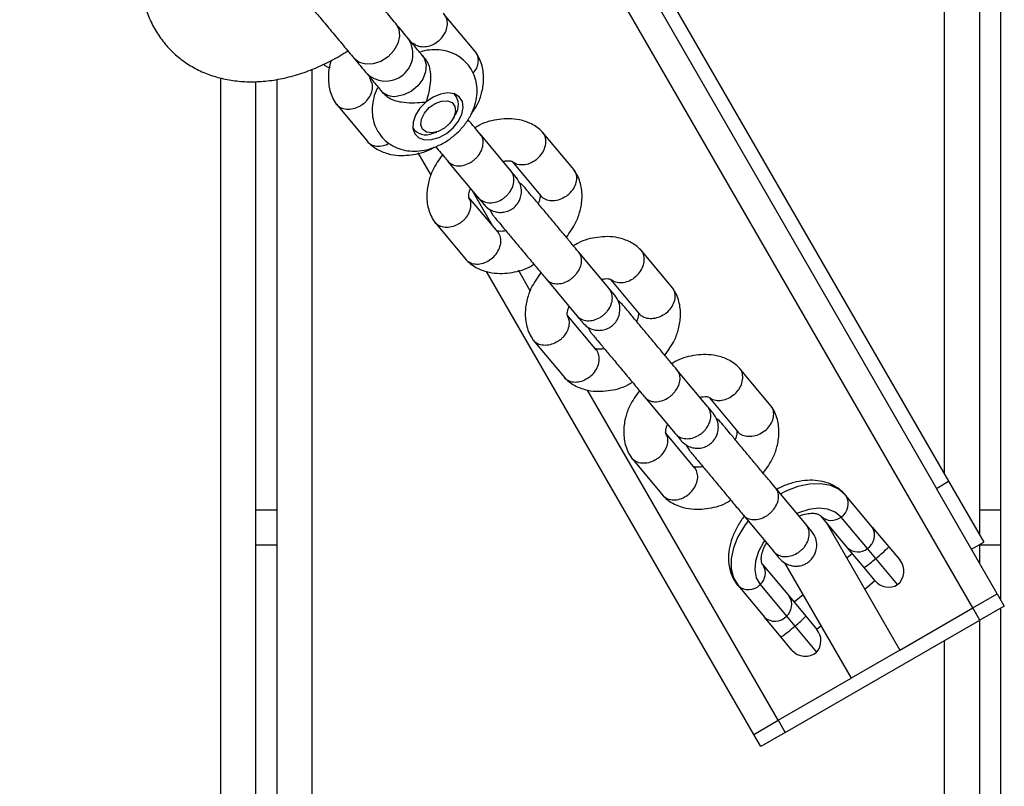
# Model space of a CAD drawing. Units: millimetres. Extents: x -7572 to 7985, y -3372 to 9873.
# Drawn here: x 2193 to 2333, y 3412 to 3521 of the extents above; entities that cross this region are included whole.
import ezdxf

# ---------------------------------------------------------------- set-up
doc = ezdxf.new("R2010")
doc.units = ezdxf.units.MM
doc.layers.add('Toestel 2D', color=7, linetype='Continuous', lineweight=20)

# ---------------------------------------------------------------- blocks, each defined once
blk = doc.blocks.new('BG-8191-RB')
at = {"layer": 'Toestel 2D', "linetype": 'Continuous', "lineweight": 25}
for p, q in [((2328.35, 3437.2), (1578.35, 4736.24)), ((1590.48, 4723.24), (2323.16, 3454.2)), ((1592.21, 4724.24), (2324.89, 3455.2)), ((2324.28, 4022.22), (2324.28, 3456.25)), ((2329.28, 4022.22), (2329.28, 3447.58)), ((2332.28, 4022.22), (2332.28, 3438.39)), ((2257.58, 3516.28), (2253.11, 3521.63)), ((2250.41, 3515.31), (2250, 3515.8)), ((2221.28, 3512.6), (2221.28, 2705.94)), ((2234.28, 3513.79), (2234.28, 2710.85)), ((2226.28, 3512.07), (2226.28, 2707.83)), ((2229.28, 3512.36), (2229.28, 2708.96)), ((2244.07, 3510.85), (2244.49, 3510.34)), ((2254.72, 3510.12), (2254.55, 3510.32)), ((2237.77, 3508.83), (2242.24, 3503.47)), ((2254.43, 3506.88), (2254.7, 3507.4)), ((2248.65, 3505.39), (2248.82, 3505.19)), ((2251.49, 3504.72), (2252.06, 3504.89)), ((2262.58, 3499.39), (2258.22, 3504.61)), ((2271.59, 3499.5), (2267.12, 3504.86)), ((2251.24, 3498.76), (2249.41, 3501.93)), ((2253.61, 3500.76), (2257.97, 3495.54)), ((2262.78, 3500.7), (2266.87, 3495.8)), ((2260.05, 3491.51), (2257.15, 3496.53)), ((2260.78, 3490.63), (2256.64, 3495.59)), ((2259.55, 3493.91), (2259.98, 3493.14)), ((2251.78, 3492.05), (2256.25, 3486.7)), ((2276.59, 3482.61), (2272.23, 3487.83)), ((2285.6, 3482.73), (2281.13, 3488.08)), ((2297.18, 3419.2), (2259.14, 3485.07)), ((2265.36, 3482.3), (2263.67, 3485.23)), ((2267.62, 3483.99), (2271.98, 3478.76)), ((2276.85, 3483.85), (2280.88, 3479.03)), ((2274.79, 3473.86), (2270.65, 3478.81)), ((2273.56, 3477.13), (2273.99, 3476.37)), ((2265.79, 3475.27), (2270.26, 3469.92)), ((2290.6, 3465.83), (2286.24, 3471.06)), ((2299.61, 3465.95), (2295.14, 3471.31)), ((2300.64, 3421.2), (2273.52, 3468.17)), ((2281.63, 3467.21), (2285.99, 3461.99)), ((2290.86, 3467.08), (2294.89, 3462.25)), ((2288.8, 3457.08), (2284.66, 3462.04)), ((2287.57, 3460.36), (2288, 3459.59)), ((2279.8, 3458.5), (2284.27, 3453.14)), ((2323.16, 3454.2), (2324.89, 3455.2)), ((2324.89, 3455.2), (2329.89, 3446.54)), ((2304.61, 3449.06), (2300.25, 3454.28)), ((2327.16, 3447.27), (2323.16, 3454.2)), ((2314.03, 3448.7), (2310.28, 3453.19)), ((2226.28, 3451.16), (2229.28, 3451.16)), ((2329.28, 3451.16), (2332.28, 3451.16)), ((2295.64, 3450.43), (2300, 3445.21)), ((2310.52, 3445.73), (2306.76, 3450.22)), ((2313.34, 3445.62), (2309.59, 3450.12)), ((2307.45, 3449.4), (2317.96, 3431.2)), ((2314.03, 3448.7), (2316.39, 3445.88)), ((2331.82, 3439.2), (2327.16, 3447.27)), ((2226.28, 3446.16), (2229.28, 3446.16)), ((2312.86, 3442.93), (2310.52, 3445.73)), ((2314.52, 3444.22), (2313.34, 3445.62)), ((2316.39, 3445.88), (2317.94, 3444.02)), ((2328.16, 3445.54), (2329.89, 3446.54)), ((2329.28, 3446.19), (2329.28, 3443.58)), ((2329.28, 3446.16), (2332.28, 3446.16)), ((2311.2, 3444.91), (2310.42, 3444.26)), ((2317.62, 3440.5), (2314.52, 3444.22)), ((2298.47, 3443.3), (2302.23, 3438.81)), ((2301.56, 3443.61), (2311.03, 3427.2)), ((2314.43, 3441.05), (2312.86, 3442.93)), ((2312.96, 3439.86), (2314.41, 3441.07)), ((2294.93, 3440.37), (2298.68, 3435.88)), ((2298.07, 3440.5), (2301.83, 3436.01)), ((2302.23, 3438.81), (2304.57, 3436.01)), ((2304.19, 3439.05), (2302.91, 3437.99)), ((2328.35, 3437.2), (2331.82, 3439.2)), ((2331.82, 3439.2), (2332.82, 3437.46)), ((2317.96, 3431.2), (2328.35, 3437.2)), ((2329.35, 3435.46), (2328.35, 3437.2)), ((2332.82, 3437.46), (2329.35, 3435.46)), ((2332.28, 3437.16), (2332.28, 2747.88)), ((2301.03, 3433.06), (2298.68, 3435.88)), ((2301.64, 3419.46), (2329.35, 3435.46)), ((2301.83, 3436.01), (2303, 3434.6)), ((2304.57, 3436.01), (2306.14, 3434.12)), ((2329.28, 3435.42), (2329.28, 2746.75)), ((2303, 3434.6), (2306.11, 3430.88)), ((2306.12, 3434.15), (2306.73, 3434.66)), ((2302.59, 3431.2), (2301.03, 3433.06)), ((2324.28, 3432.54), (2324.28, 2744.86)), ((2317.96, 3431.2), (2311.03, 3427.2)), ((2300.64, 3421.2), (2311.03, 3427.2)), ((2297.18, 3419.2), (2300.64, 3421.2)), ((2300.64, 3421.2), (2301.64, 3419.46)), ((2298.18, 3417.46), (2297.18, 3419.2)), ((2301.64, 3419.46), (2298.18, 3417.46))]:
    blk.add_line(p, q, dxfattribs=at)
at = {"layer": 'Toestel 2D', "linetype": 'Continuous', "lineweight": 25, "flags": 128}
for points in [[(2246.23, 3520.32), (2246.23, 3520.31), (2246.66, 3519.5), (2246.76, 3518.52), (2246.52, 3517.48), (2245.96, 3516.47), (2245.13, 3515.6), (2244.12, 3514.94), (2243.03, 3514.57), (2241.96, 3514.52), (2241.02, 3514.79), (2240.3, 3515.36), (2240.3, 3515.36)], [(2250, 3515.8), (2250.26, 3515.41), (2250.54, 3514.5), (2250.47, 3513.47), (2250.07, 3512.42), (2249.37, 3511.47), (2248.44, 3510.69), (2247.38, 3510.17), (2246.28, 3509.96)], [(2250.52, 3509.14), (2249.66, 3508.27), (2249.03, 3507.3), (2248.68, 3506.3), (2248.65, 3505.38), (2248.93, 3504.61), (2249.51, 3504.07), (2250.33, 3503.79), (2251.32, 3503.81), (2252.38, 3504.12), (2253.44, 3504.69), (2254.38, 3505.48), (2255.14, 3506.42), (2255.63, 3507.41), (2255.83, 3508.38), (2255.7, 3509.23), (2255.26, 3509.9), (2254.56, 3510.32), (2253.65, 3510.45), (2252.61, 3510.28), (2251.53, 3509.83), (2250.52, 3509.14)], [(2253.57, 3509.34), (2254.24, 3509.08), (2254.65, 3508.54), (2254.73, 3507.8), (2254.48, 3506.97), (2253.93, 3506.14), (2253.15, 3505.44), (2252.26, 3504.96), (2251.36, 3504.76), (2250.59, 3504.88), (2250.04, 3505.29), (2249.79, 3505.93), (2249.88, 3506.74), (2250.29, 3507.58), (2250.96, 3508.36), (2251.81, 3508.96), (2252.72, 3509.3), (2253.57, 3509.34)], [(2310.28, 3453.19), (2309.33, 3454.03), (2308.12, 3454.59), (2306.69, 3454.85), (2305.12, 3454.8), (2303.44, 3454.45), (2301.73, 3453.79), (2301.01, 3453.43)], [(2309.59, 3450.12), (2308.75, 3450.82), (2307.68, 3451.25), (2306.4, 3451.38), (2305, 3451.2), (2303.54, 3450.73), (2303.33, 3450.64)], [(2296.37, 3449.56), (2295.86, 3448.89), (2294.91, 3447.32), (2294.26, 3445.74), (2293.93, 3444.19), (2293.93, 3442.75), (2294.27, 3441.46), (2294.93, 3440.37)], [(2298.69, 3446.77), (2298.55, 3446.56), (2297.82, 3445.21), (2297.4, 3443.86), (2297.3, 3442.59), (2297.53, 3441.45), (2298.07, 3440.5)]]:
    blk.add_lwpolyline(points, dxfattribs=at)
at = {"layer": 'Toestel 2D', "linetype": 'Continuous', "lineweight": 25}
for centre, radius, start, end in [((2244.8, 3516), 3.87, 222.2098, 37.608), ((2246.04, 3512.59), 2.63, 221.6078, 275.1585), ((2252.8, 3508.75), 2.34, 324.6671, 40.0896), ((2250.49, 3506.72), 2.24, 212.5619, 296.5675), ((2308.34, 3452.01), 2.27, 303.3239, 31.3123), ((2308.23, 3451.8), 2.16, 226.9451, 308.8019), ((2312.09, 3447.52), 2.27, 303.3239, 31.3123), ((2311.99, 3447.31), 2.16, 226.9451, 308.8019), ((2302.25, 3459.88), 19.89, 308.0672, 315.276), ((2304.1, 3455.96), 15.7, 303.9055, 311.5825), ((2316.02, 3442.42), 2.5, 309.8658, 39.8658), ((2296.66, 3442.13), 2.16, 310.9297, 32.7865), ((2316.35, 3442.65), 2.5, 219.8658, 300.6589), ((2296.43, 3442.07), 2.27, 228.4194, 316.4078), ((2300.41, 3437.64), 2.16, 310.9297, 32.7865), ((2300.18, 3437.57), 2.27, 228.4194, 316.4078), ((2293.31, 3446.94), 15.7, 308.1491, 315.8261), ((2289.78, 3449.46), 19.89, 304.4556, 311.6644), ((2304.22, 3432.52), 2.5, 319.0727, 39.8658), ((2304.51, 3432.8), 2.5, 219.8658, 309.8658)]:
    blk.add_arc(centre, radius, start, end, dxfattribs=at)
for points, knots in [([(2246.23, 3520.31), (2245.74, 3520.91), (2244.79, 3522.03), (2243.11, 3524.05), (2241.62, 3525.84), (2240.41, 3527.29), (2239.31, 3528.6), (2238.11, 3530.04), (2236.71, 3531.72), (2235.85, 3532.75), (2235.4, 3533.28)], [0, 0, 0, 0, 0.175197, 0.331468, 0.46012, 0.55676, 0.631716, 0.732591, 0.861226, 1, 1, 1, 1]), ([(2210.14, 3529.59), (2210.08, 3529.08), (2209.94, 3527.76), (2209.99, 3525.73), (2210.34, 3523.48), (2210.99, 3521.37), (2211.96, 3519.37), (2213.2, 3517.58), (2214.66, 3516.02), (2216.32, 3514.71), (2218.15, 3513.65), (2220.13, 3512.85), (2222.24, 3512.31), (2224.46, 3512.03), (2226.79, 3512.02), (2229.19, 3512.29), (2231.64, 3512.84), (2234.1, 3513.65), (2236.51, 3514.75), (2238.28, 3515.69), (2239.2, 3516.33), (2239.38, 3516.46)], [0, 0, 0, 0, 0.03769, 0.097284, 0.149545, 0.206175, 0.26124, 0.314935, 0.367703, 0.419974, 0.472167, 0.52479, 0.578312, 0.63311, 0.689393, 0.747129, 0.806034, 0.865677, 0.925615, 0.98557, 1, 1, 1, 1]), ([(2229.36, 3528.46), (2229.84, 3527.88), (2230.73, 3526.81), (2232.17, 3525.09), (2233.38, 3523.64), (2234.47, 3522.33), (2235.68, 3520.88), (2237.18, 3519.1), (2238.86, 3517.08), (2239.8, 3515.95), (2240.3, 3515.36)], [0, 0, 0, 0, 0.14814, 0.275376, 0.375154, 0.449295, 0.544884, 0.672137, 0.826708, 1, 1, 1, 1]), ([(2252.35, 3517.86), (2252.36, 3517.87), (2252.62, 3518.1), (2253.08, 3518.63), (2253.5, 3519.52), (2253.62, 3520.42), (2253.47, 3521.09), (2253.22, 3521.52), (2253.06, 3521.68), (2252.99, 3521.75)], [0, 0, 0, 0, 0.008098, 0.210881, 0.413663, 0.616419, 0.819137, 0.919386, 1, 1, 1, 1]), ([(2248.54, 3517.55), (2248.58, 3517.54), (2248.69, 3517.52), (2248.78, 3517.49), (2248.86, 3517.41), (2248.88, 3517.39)], [0, 0, 0, 0, 0.2347978, 0.7650843, 1, 1, 1, 1]), ([(2252.35, 3517.86), (2252.34, 3517.85), (2252.08, 3517.62), (2251.5, 3517.25), (2250.58, 3516.96), (2249.7, 3516.98), (2249.14, 3517.18), (2248.92, 3517.38), (2248.89, 3517.4)], [0, 0, 0, 0, 0.009535, 0.248296, 0.487058, 0.725805, 0.9645, 1, 1, 1, 1]), ([(2243.62, 3511.17), (2243.61, 3511.15), (2243.34, 3510.7), (2243.06, 3509.75), (2242.82, 3508.39), (2242.89, 3507.06), (2243.22, 3505.81), (2243.82, 3504.65), (2244.68, 3503.65), (2245.76, 3502.89), (2246.96, 3502.39), (2248.24, 3502.15), (2249.59, 3502.16), (2250.99, 3502.43), (2252.4, 3502.96), (2253.76, 3503.75), (2255.02, 3504.76), (2256.11, 3505.98), (2256.96, 3507.31), (2257.53, 3508.7), (2257.81, 3510.07), (2257.81, 3511.41), (2257.54, 3512.68), (2256.99, 3513.87), (2256.17, 3514.91), (2255.12, 3515.73), (2253.94, 3516.28), (2252.67, 3516.58), (2251.34, 3516.6), (2250.35, 3516.49), (2249.83, 3516.31), (2249.76, 3516.29)], [0, 0, 0, 0, 0.002323, 0.04077, 0.077787, 0.113338, 0.14788, 0.181916, 0.218379, 0.253532, 0.288003, 0.322735, 0.35857, 0.396068, 0.43521, 0.475391, 0.516035, 0.557279, 0.599415, 0.638089, 0.67545, 0.711289, 0.746005, 0.780112, 0.816922, 0.852299, 0.886828, 0.921438, 0.956999, 0.99415, 1, 1, 1, 1]), ([(2250.41, 3515.31), (2250.58, 3515.05), (2250.93, 3514.53), (2251.16, 3513.43), (2251.19, 3512.19), (2251, 3510.82), (2250.73, 3509.81), (2250.56, 3509.26), (2250.52, 3509.15), (2250.52, 3509.14)], [0, 0, 0, 0, 0.168486, 0.336692, 0.512059, 0.70868, 0.937333, 0.998188, 1, 1, 1, 1]), ([(2256.97, 3507.44), (2257.29, 3507.9), (2257.95, 3508.84), (2258.51, 3510.52), (2258.81, 3512.4), (2258.62, 3514.05), (2258.17, 3515.34), (2257.8, 3515.94), (2257.62, 3516.23)], [0, 0, 0, 0, 0.161977, 0.332826, 0.530371, 0.754941, 0.877247, 1, 1, 1, 1]), ([(2257.22, 3513.25), (2257.28, 3513.31), (2257.58, 3513.61), (2257.87, 3514.27), (2258.04, 3515.14), (2257.88, 3515.8), (2257.68, 3516.17), (2257.57, 3516.28), (2257.55, 3516.31)], [0, 0, 0, 0, 0.065338, 0.32374, 0.582111, 0.840432, 0.968179, 1, 1, 1, 1]), ([(2235.94, 3514.52), (2236.07, 3514.41), (2236.34, 3514.2), (2236.66, 3514.08), (2236.82, 3514.03)], [0, 0, 0, 0, 0.516812, 1, 1, 1, 1]), ([(2237.07, 3515.09), (2237.01, 3514.95), (2236.73, 3514.2), (2236.56, 3512.7), (2236.73, 3511.05), (2237.18, 3509.76), (2237.55, 3509.17), (2237.73, 3508.87)], [0, 0, 0, 0, 0.0630066, 0.3404426, 0.6558329, 0.8276026, 1, 1, 1, 1]), ([(2242.66, 3512.29), (2242.64, 3512.33), (2242.6, 3512.41), (2242.6, 3512.5), (2242.6, 3512.59), (2242.6, 3512.63)], [0, 0, 0, 0, 0.4321595, 0.8134514, 1, 1, 1, 1]), ([(2241.62, 3508.9), (2241.63, 3508.91), (2241.65, 3508.92), (2241.7, 3508.96), (2241.86, 3509.1), (2242.24, 3509.47), (2242.69, 3510.15), (2242.94, 3511.02), (2242.93, 3511.78), (2242.7, 3512.15), (2242.61, 3512.3)], [0, 0, 0, 0, 0.009222, 0.016202, 0.044126, 0.156172, 0.382609, 0.613529, 0.844413, 1, 1, 1, 1]), ([(2250.52, 3509.14), (2250.52, 3509.14), (2250.35, 3509.12), (2249.72, 3509.05), (2248.55, 3508.96), (2247.44, 3509.04), (2246.5, 3509.21), (2245.74, 3509.44), (2244.92, 3509.87), (2244.63, 3510.23), (2244.52, 3510.37)], [0, 0, 0, 0, 0.0018118, 0.0899872, 0.3164771, 0.5441707, 0.5654591, 0.7350589, 0.8983128, 1, 1, 1, 1]), ([(2241.62, 3508.9), (2241.61, 3508.89), (2241.59, 3508.87), (2241.54, 3508.84), (2241.37, 3508.71), (2240.91, 3508.42), (2240.15, 3508.13), (2239.21, 3508.05), (2238.39, 3508.27), (2237.89, 3508.63), (2237.72, 3508.91), (2237.68, 3508.97)], [0, 0, 0, 0, 0.008104, 0.014237, 0.038775, 0.137235, 0.336216, 0.539118, 0.741986, 0.944815, 1, 1, 1, 1]), ([(2258.4, 3504.39), (2258.13, 3504.71), (2257.59, 3505.36), (2256.9, 3506.19), (2256.5, 3506.66), (2256.49, 3506.68)], [0, 0, 0, 0, 0.475564, 0.973901, 1, 1, 1, 1]), ([(2267.08, 3504.91), (2266.84, 3505.12), (2266.37, 3505.56), (2265.32, 3506.18), (2263.96, 3506.66), (2262.38, 3506.82), (2260.49, 3506.67), (2258.79, 3506.29), (2257.71, 3505.62), (2257.49, 3505.48)], [0, 0, 0, 0, 0.098875, 0.201719, 0.383325, 0.532992, 0.665126, 0.932541, 1, 1, 1, 1]), ([(2253.65, 3500.72), (2253.65, 3500.71), (2253.82, 3500.52), (2254.25, 3500.21), (2255.06, 3500.02), (2255.98, 3500.14), (2256.74, 3500.47), (2257.29, 3500.85), (2257.66, 3501.18), (2258.1, 3501.68), (2258.51, 3502.39), (2258.71, 3503.27), (2258.61, 3504.01), (2258.39, 3504.41), (2258.26, 3504.56), (2258.25, 3504.57)], [0, 0, 0, 0, 0.0042865, 0.1116213, 0.2189554, 0.3262763, 0.4335768, 0.4866395, 0.5396978, 0.5927561, 0.7000285, 0.8073133, 0.9146378, 0.9957135, 1, 1, 1, 1]), ([(2266.36, 3501.09), (2266.37, 3501.1), (2266.63, 3501.33), (2267.09, 3501.85), (2267.51, 3502.74), (2267.63, 3503.64), (2267.48, 3504.31), (2267.23, 3504.74), (2267.07, 3504.9), (2267, 3504.98)], [0, 0, 0, 0, 0.008098, 0.210881, 0.413663, 0.616419, 0.819137, 0.919386, 1, 1, 1, 1]), ([(2245.29, 3503.28), (2245.22, 3503.24), (2244.88, 3503), (2244.17, 3502.83), (2243.28, 3502.82), (2242.66, 3503.09), (2242.33, 3503.35), (2242.24, 3503.48), (2242.22, 3503.51)], [0, 0, 0, 0, 0.0658852, 0.3241362, 0.5823555, 0.8405257, 0.9681972, 1, 1, 1, 1]), ([(2242.29, 3503.42), (2242.52, 3503.21), (2243, 3502.77), (2244.04, 3502.15), (2245.4, 3501.67), (2246.98, 3501.51), (2248.87, 3501.66), (2250.51, 3502.02), (2251.54, 3502.65), (2251.7, 3502.74)], [0, 0, 0, 0, 0.100658, 0.205356, 0.390237, 0.542603, 0.677118, 0.949356, 1, 1, 1, 1]), ([(2251.87, 3502.85), (2252.14, 3502.53), (2252.88, 3501.64), (2253.44, 3500.98), (2253.79, 3500.55)], [0, 0, 0, 0, 0.3593235, 1, 1, 1, 1]), ([(2252.88, 3501.65), (2252.37, 3500.94), (2251.52, 3499.75), (2250.85, 3497.82), (2250.55, 3495.93), (2250.74, 3494.28), (2251.19, 3492.99), (2251.56, 3492.39), (2251.74, 3492.1)], [0, 0, 0, 0, 0.2293882, 0.3864935, 0.5681477, 0.7746529, 0.8871209, 1, 1, 1, 1]), ([(2261.49, 3500.7), (2261.65, 3500.73), (2262.04, 3500.81), (2262.4, 3500.81), (2262.67, 3500.76), (2262.79, 3500.71), (2262.87, 3500.64), (2262.89, 3500.61)], [0, 0, 0, 0, 0.216757, 0.499019, 0.69932, 0.907692, 1, 1, 1, 1]), ([(2266.36, 3501.09), (2266.35, 3501.08), (2266.09, 3500.85), (2265.51, 3500.47), (2264.59, 3500.18), (2263.71, 3500.2), (2263.15, 3500.4), (2262.93, 3500.6), (2262.9, 3500.63)], [0, 0, 0, 0, 0.009535, 0.248296, 0.487058, 0.725805, 0.9645, 1, 1, 1, 1]), ([(2257.97, 3495.54), (2257.98, 3495.53), (2258.16, 3495.32), (2258.61, 3494.99), (2259.45, 3494.77), (2260.38, 3494.86), (2261.15, 3495.18), (2261.7, 3495.56), (2262.08, 3495.89), (2262.51, 3496.4), (2262.91, 3497.12), (2263.09, 3498.02), (2262.96, 3498.79), (2262.72, 3499.22), (2262.59, 3499.38), (2262.58, 3499.39)], [0, 0, 0, 0, 0.004287, 0.111621, 0.218955, 0.326276, 0.433577, 0.48664, 0.539698, 0.592756, 0.700028, 0.807313, 0.914638, 0.995713, 1, 1, 1, 1]), ([(2263.41, 3498.39), (2263.41, 3498.39), (2263.43, 3498.37), (2263.25, 3498.58), (2262.82, 3499.1), (2262.53, 3499.45)], [0, 0, 0, 0, 0.1102578, 0.4077145, 1, 1, 1, 1]), ([(2270.5, 3489.91), (2271, 3490.61), (2271.85, 3491.8), (2272.52, 3493.74), (2272.82, 3495.62), (2272.63, 3497.28), (2272.18, 3498.57), (2271.81, 3499.16), (2271.63, 3499.46)], [0, 0, 0, 0, 0.22939, 0.386495, 0.568149, 0.774654, 0.887122, 1, 1, 1, 1]), ([(2270.69, 3495.91), (2270.7, 3495.91), (2270.97, 3496.13), (2271.45, 3496.64), (2271.89, 3497.49), (2272.04, 3498.37), (2271.89, 3499.02), (2271.69, 3499.39), (2271.58, 3499.51), (2271.56, 3499.53)], [0, 0, 0, 0, 0.008575, 0.223306, 0.438036, 0.652739, 0.867401, 0.973557, 1, 1, 1, 1]), ([(2258.79, 3494.56), (2259.02, 3494.33), (2259.46, 3493.9), (2260.25, 3493.56), (2260.95, 3493.44), (2261.64, 3493.47), (2262.25, 3493.64), (2262.81, 3493.95), (2263.32, 3494.36), (2263.74, 3494.92), (2264.04, 3495.64), (2264.15, 3496.46), (2264.02, 3497.47), (2263.61, 3498.08), (2263.39, 3498.41)], [0, 0, 0, 0, 0.102295, 0.191703, 0.266704, 0.327825, 0.414432, 0.467141, 0.525727, 0.620183, 0.688307, 0.773934, 0.878521, 1, 1, 1, 1]), ([(2272.41, 3487.62), (2272.14, 3487.93), (2271.6, 3488.58), (2270.55, 3489.84), (2269.36, 3491.27), (2268.09, 3492.79), (2266.83, 3494.3), (2265.78, 3495.56), (2264.76, 3496.76), (2265.03, 3496.47), (2264.13, 3497.51), (2263.83, 3497.64), (2263.82, 3497.64)], [0, 0, 0, 0, 0.100563, 0.205942, 0.316193, 0.431313, 0.551297, 0.676141, 0.805841, 0.940392, 0.998202, 1, 1, 1, 1]), ([(2256.67, 3495.52), (2256.65, 3495.56), (2256.61, 3495.63), (2256.61, 3495.75), (2256.61, 3495.94), (2256.67, 3496.25), (2256.76, 3496.6), (2256.87, 3496.81), (2256.88, 3496.85)], [0, 0, 0, 0, 0.199154, 0.374866, 0.538991, 0.759854, 0.963172, 1, 1, 1, 1]), ([(2266.7, 3496.04), (2266.72, 3496), (2266.76, 3495.92), (2266.76, 3495.81), (2266.76, 3495.62), (2266.7, 3495.3), (2266.61, 3494.95), (2266.5, 3494.74), (2266.49, 3494.71)], [0, 0, 0, 0, 0.199155, 0.374867, 0.538991, 0.759853, 0.963169, 1, 1, 1, 1]), ([(2270.69, 3495.91), (2270.68, 3495.9), (2270.4, 3495.68), (2269.8, 3495.33), (2268.86, 3495.07), (2267.95, 3495.11), (2267.32, 3495.39), (2266.98, 3495.65), (2266.89, 3495.78), (2266.87, 3495.81)], [0, 0, 0, 0, 0.008575, 0.223309, 0.438042, 0.652763, 0.867436, 0.973585, 1, 1, 1, 1]), ([(2255.63, 3492.12), (2255.64, 3492.13), (2255.66, 3492.14), (2255.71, 3492.19), (2255.87, 3492.32), (2256.24, 3492.7), (2256.7, 3493.37), (2256.95, 3494.24), (2256.94, 3495.01), (2256.71, 3495.38), (2256.62, 3495.52)], [0, 0, 0, 0, 0.009222, 0.016202, 0.044126, 0.156172, 0.382609, 0.613529, 0.844413, 1, 1, 1, 1]), ([(2257.92, 3495.61), (2258.21, 3495.26), (2258.65, 3494.74), (2258.83, 3494.52), (2258.81, 3494.54), (2258.8, 3494.55)], [0, 0, 0, 0, 0.592286, 0.889742, 1, 1, 1, 1]), ([(2259.98, 3493.14), (2260.05, 3493.06), (2260.19, 3492.89), (2260.76, 3492.21), (2261.59, 3491.21), (2262.69, 3489.9), (2263.98, 3488.35), (2265.36, 3486.7), (2266.73, 3485.06), (2267.44, 3484.21), (2267.8, 3483.77)], [0, 0, 0, 0, 0.106871, 0.218927, 0.336165, 0.458579, 0.586166, 0.718922, 0.85684, 1, 1, 1, 1]), ([(2255.63, 3492.12), (2255.62, 3492.11), (2255.6, 3492.1), (2255.55, 3492.06), (2255.38, 3491.93), (2254.92, 3491.65), (2254.16, 3491.35), (2253.22, 3491.28), (2252.4, 3491.5), (2251.9, 3491.85), (2251.73, 3492.13), (2251.69, 3492.19)], [0, 0, 0, 0, 0.008104, 0.014237, 0.038775, 0.137235, 0.336216, 0.539118, 0.741986, 0.944815, 1, 1, 1, 1]), ([(2259.95, 3486.94), (2259.96, 3486.95), (2260.23, 3487.18), (2260.68, 3487.71), (2261.1, 3488.6), (2261.23, 3489.5), (2261.06, 3490.17), (2260.86, 3490.54), (2260.75, 3490.66), (2260.73, 3490.68)], [0, 0, 0, 0, 0.008575, 0.223309, 0.438042, 0.652763, 0.867436, 0.973585, 1, 1, 1, 1]), ([(2261.89, 3490.86), (2261.72, 3490.82), (2261.33, 3490.74), (2260.97, 3490.75), (2260.7, 3490.8), (2260.58, 3490.84), (2260.5, 3490.92), (2260.48, 3490.94)], [0, 0, 0, 0, 0.2167308, 0.4989622, 0.6992414, 0.9075903, 1, 1, 1, 1]), ([(2281.09, 3488.13), (2280.85, 3488.35), (2280.38, 3488.78), (2279.33, 3489.41), (2277.97, 3489.88), (2276.39, 3490.05), (2274.5, 3489.89), (2272.8, 3489.51), (2271.72, 3488.84), (2271.5, 3488.71)], [0, 0, 0, 0, 0.098875, 0.201719, 0.383325, 0.532992, 0.665126, 0.932541, 1, 1, 1, 1]), ([(2267.66, 3483.95), (2267.66, 3483.94), (2267.83, 3483.74), (2268.26, 3483.43), (2269.07, 3483.25), (2269.99, 3483.36), (2270.75, 3483.69), (2271.3, 3484.07), (2271.67, 3484.41), (2272.11, 3484.91), (2272.52, 3485.61), (2272.72, 3486.49), (2272.62, 3487.23), (2272.4, 3487.63), (2272.27, 3487.78), (2272.26, 3487.79)], [0, 0, 0, 0, 0.004286, 0.111621, 0.218955, 0.326276, 0.433577, 0.48664, 0.539698, 0.592756, 0.700028, 0.807313, 0.914638, 0.995714, 1, 1, 1, 1]), ([(2280.37, 3484.31), (2280.38, 3484.32), (2280.64, 3484.55), (2281.1, 3485.08), (2281.52, 3485.97), (2281.64, 3486.87), (2281.49, 3487.54), (2281.24, 3487.97), (2281.08, 3488.13), (2281.01, 3488.2)], [0, 0, 0, 0, 0.008098, 0.210881, 0.413663, 0.616419, 0.819137, 0.919386, 1, 1, 1, 1]), ([(2259.95, 3486.94), (2259.94, 3486.93), (2259.68, 3486.7), (2259.1, 3486.32), (2258.18, 3486.04), (2257.29, 3486.05), (2256.67, 3486.32), (2256.34, 3486.58), (2256.25, 3486.71), (2256.23, 3486.73)], [0, 0, 0, 0, 0.008575, 0.223306, 0.438036, 0.652739, 0.867401, 0.973557, 1, 1, 1, 1]), ([(2256.29, 3486.65), (2256.53, 3486.43), (2257.01, 3486), (2258.05, 3485.37), (2259.41, 3484.9), (2260.99, 3484.73), (2262.88, 3484.89), (2264.58, 3485.27), (2265.66, 3485.94), (2265.88, 3486.07)], [0, 0, 0, 0, 0.098875, 0.201719, 0.383325, 0.532993, 0.665126, 0.932542, 1, 1, 1, 1]), ([(2266.89, 3484.87), (2266.38, 3484.17), (2265.53, 3482.98), (2264.86, 3481.04), (2264.56, 3479.16), (2264.75, 3477.5), (2265.2, 3476.21), (2265.57, 3475.62), (2265.75, 3475.32)], [0, 0, 0, 0, 0.229388, 0.386493, 0.568148, 0.774653, 0.887121, 1, 1, 1, 1]), ([(2275.5, 3483.92), (2275.66, 3483.96), (2276.05, 3484.04), (2276.41, 3484.03), (2276.68, 3483.98), (2276.8, 3483.94), (2276.88, 3483.86), (2276.9, 3483.84)], [0, 0, 0, 0, 0.216757, 0.499019, 0.69932, 0.907692, 1, 1, 1, 1]), ([(2280.37, 3484.31), (2280.36, 3484.3), (2280.1, 3484.07), (2279.52, 3483.69), (2278.6, 3483.4), (2277.72, 3483.42), (2277.16, 3483.63), (2276.94, 3483.82), (2276.91, 3483.85)], [0, 0, 0, 0, 0.009535, 0.248296, 0.487058, 0.725805, 0.9645, 1, 1, 1, 1]), ([(2271.98, 3478.76), (2271.99, 3478.76), (2272.17, 3478.55), (2272.62, 3478.21), (2273.46, 3478), (2274.39, 3478.09), (2275.16, 3478.41), (2275.71, 3478.78), (2276.09, 3479.12), (2276.52, 3479.62), (2276.92, 3480.34), (2277.1, 3481.25), (2276.97, 3482.02), (2276.73, 3482.44), (2276.6, 3482.6), (2276.59, 3482.61)], [0, 0, 0, 0, 0.004287, 0.111621, 0.218955, 0.326276, 0.433577, 0.48664, 0.539698, 0.592756, 0.700028, 0.807313, 0.914638, 0.995713, 1, 1, 1, 1]), ([(2277.42, 3481.62), (2277.42, 3481.61), (2277.44, 3481.59), (2277.26, 3481.81), (2276.83, 3482.33), (2276.54, 3482.68)], [0, 0, 0, 0, 0.1102578, 0.4077145, 1, 1, 1, 1]), ([(2284.5, 3473.13), (2285.01, 3473.84), (2285.86, 3475.02), (2286.53, 3476.96), (2286.83, 3478.85), (2286.64, 3480.5), (2286.19, 3481.79), (2285.82, 3482.38), (2285.64, 3482.68)], [0, 0, 0, 0, 0.2293896, 0.3864948, 0.5681488, 0.7746539, 0.8871219, 1, 1, 1, 1]), ([(2284.7, 3479.13), (2284.71, 3479.14), (2284.98, 3479.36), (2285.46, 3479.86), (2285.9, 3480.71), (2286.05, 3481.59), (2285.9, 3482.25), (2285.7, 3482.62), (2285.59, 3482.73), (2285.57, 3482.76)], [0, 0, 0, 0, 0.008575, 0.223306, 0.438036, 0.652739, 0.867401, 0.973557, 1, 1, 1, 1]), ([(2272.8, 3477.79), (2273.03, 3477.56), (2273.47, 3477.12), (2274.26, 3476.78), (2274.96, 3476.66), (2275.65, 3476.69), (2276.26, 3476.86), (2276.82, 3477.17), (2277.33, 3477.59), (2277.75, 3478.14), (2278.04, 3478.87), (2278.16, 3479.68), (2278.03, 3480.7), (2277.62, 3481.31), (2277.4, 3481.63)], [0, 0, 0, 0, 0.102295, 0.191703, 0.266704, 0.327825, 0.414432, 0.467141, 0.525727, 0.620183, 0.688307, 0.773934, 0.878521, 1, 1, 1, 1]), ([(2286.42, 3470.84), (2286.15, 3471.16), (2285.61, 3471.81), (2284.56, 3473.06), (2283.37, 3474.49), (2282.1, 3476.01), (2280.84, 3477.52), (2279.79, 3478.78), (2278.77, 3479.99), (2279.04, 3479.7), (2278.14, 3480.73), (2277.84, 3480.86), (2277.83, 3480.87)], [0, 0, 0, 0, 0.1005633, 0.2059421, 0.3161933, 0.431313, 0.5512971, 0.6761412, 0.8058409, 0.9403917, 0.9982021, 1, 1, 1, 1]), ([(2270.68, 3478.74), (2270.66, 3478.78), (2270.62, 3478.86), (2270.62, 3478.97), (2270.62, 3479.16), (2270.68, 3479.48), (2270.77, 3479.82), (2270.88, 3480.04), (2270.89, 3480.07)], [0, 0, 0, 0, 0.199154, 0.374866, 0.538991, 0.759854, 0.963172, 1, 1, 1, 1]), ([(2280.71, 3479.26), (2280.73, 3479.22), (2280.77, 3479.14), (2280.77, 3479.03), (2280.77, 3478.84), (2280.71, 3478.53), (2280.62, 3478.18), (2280.51, 3477.96), (2280.5, 3477.93)], [0, 0, 0, 0, 0.199155, 0.374867, 0.538991, 0.759853, 0.963169, 1, 1, 1, 1]), ([(2284.7, 3479.13), (2284.69, 3479.12), (2284.41, 3478.9), (2283.81, 3478.55), (2282.87, 3478.3), (2281.95, 3478.33), (2281.33, 3478.61), (2280.99, 3478.88), (2280.9, 3479.01), (2280.88, 3479.03)], [0, 0, 0, 0, 0.008575, 0.223309, 0.438042, 0.652763, 0.867436, 0.973585, 1, 1, 1, 1]), ([(2269.64, 3475.35), (2269.65, 3475.35), (2269.67, 3475.37), (2269.72, 3475.41), (2269.88, 3475.55), (2270.25, 3475.92), (2270.71, 3476.6), (2270.96, 3477.47), (2270.95, 3478.23), (2270.72, 3478.6), (2270.63, 3478.75)], [0, 0, 0, 0, 0.009222, 0.016202, 0.044126, 0.156172, 0.382609, 0.613529, 0.844413, 1, 1, 1, 1]), ([(2271.93, 3478.83), (2272.22, 3478.48), (2272.66, 3477.96), (2272.84, 3477.75), (2272.82, 3477.77), (2272.81, 3477.77)], [0, 0, 0, 0, 0.592286, 0.889742, 1, 1, 1, 1]), ([(2273.99, 3476.37), (2274.06, 3476.28), (2274.2, 3476.11), (2274.77, 3475.43), (2275.6, 3474.43), (2276.7, 3473.12), (2277.99, 3471.58), (2279.37, 3469.93), (2280.74, 3468.29), (2281.45, 3467.43), (2281.81, 3467)], [0, 0, 0, 0, 0.106871, 0.218927, 0.336165, 0.458579, 0.586166, 0.718922, 0.85684, 1, 1, 1, 1]), ([(2269.64, 3475.35), (2269.63, 3475.34), (2269.61, 3475.32), (2269.56, 3475.28), (2269.39, 3475.16), (2268.93, 3474.87), (2268.17, 3474.58), (2267.23, 3474.5), (2266.41, 3474.72), (2265.91, 3475.08), (2265.74, 3475.36), (2265.7, 3475.42)], [0, 0, 0, 0, 0.008104, 0.014237, 0.038775, 0.137235, 0.336216, 0.539118, 0.741986, 0.944815, 1, 1, 1, 1]), ([(2273.96, 3470.17), (2273.97, 3470.17), (2274.24, 3470.4), (2274.69, 3470.93), (2275.11, 3471.82), (2275.24, 3472.72), (2275.07, 3473.39), (2274.87, 3473.77), (2274.76, 3473.88), (2274.74, 3473.9)], [0, 0, 0, 0, 0.008575, 0.223309, 0.438042, 0.652763, 0.867436, 0.973585, 1, 1, 1, 1]), ([(2275.9, 3474.08), (2275.73, 3474.05), (2275.34, 3473.97), (2274.98, 3473.97), (2274.71, 3474.02), (2274.59, 3474.07), (2274.51, 3474.14), (2274.49, 3474.17)], [0, 0, 0, 0, 0.216731, 0.498962, 0.699241, 0.90759, 1, 1, 1, 1]), ([(2295.1, 3471.36), (2294.86, 3471.57), (2294.39, 3472), (2293.34, 3472.63), (2291.98, 3473.11), (2290.4, 3473.27), (2288.51, 3473.12), (2286.81, 3472.74), (2285.73, 3472.07), (2285.51, 3471.93)], [0, 0, 0, 0, 0.098875, 0.201719, 0.383325, 0.532992, 0.665126, 0.932541, 1, 1, 1, 1]), ([(2281.67, 3467.17), (2281.67, 3467.16), (2281.84, 3466.96), (2282.27, 3466.65), (2283.08, 3466.47), (2284, 3466.59), (2284.76, 3466.92), (2285.31, 3467.3), (2285.68, 3467.63), (2286.12, 3468.13), (2286.53, 3468.84), (2286.73, 3469.71), (2286.63, 3470.46), (2286.41, 3470.85), (2286.28, 3471.01), (2286.27, 3471.02)], [0, 0, 0, 0, 0.004286, 0.111621, 0.218955, 0.326276, 0.433577, 0.48664, 0.539698, 0.592756, 0.700028, 0.807313, 0.914638, 0.995714, 1, 1, 1, 1]), ([(2294.38, 3467.53), (2294.39, 3467.54), (2294.65, 3467.77), (2295.11, 3468.3), (2295.53, 3469.19), (2295.65, 3470.09), (2295.5, 3470.76), (2295.25, 3471.19), (2295.09, 3471.35), (2295.01, 3471.42)], [0, 0, 0, 0, 0.008098, 0.210881, 0.413663, 0.616419, 0.819137, 0.919386, 1, 1, 1, 1]), ([(2273.96, 3470.17), (2273.95, 3470.16), (2273.69, 3469.93), (2273.11, 3469.55), (2272.19, 3469.26), (2271.3, 3469.27), (2270.68, 3469.54), (2270.35, 3469.8), (2270.26, 3469.93), (2270.24, 3469.96)], [0, 0, 0, 0, 0.008575, 0.223306, 0.438036, 0.652739, 0.867401, 0.973557, 1, 1, 1, 1]), ([(2270.3, 3469.87), (2270.54, 3469.66), (2271.01, 3469.22), (2272.06, 3468.6), (2273.42, 3468.12), (2275, 3467.96), (2276.89, 3468.11), (2278.59, 3468.49), (2279.67, 3469.16), (2279.89, 3469.29)], [0, 0, 0, 0, 0.098875, 0.201719, 0.383325, 0.532993, 0.665126, 0.932542, 1, 1, 1, 1]), ([(2280.9, 3468.09), (2280.39, 3467.39), (2279.54, 3466.2), (2278.87, 3464.27), (2278.57, 3462.38), (2278.76, 3460.72), (2279.21, 3459.44), (2279.58, 3458.84), (2279.76, 3458.55)], [0, 0, 0, 0, 0.2293882, 0.3864935, 0.5681477, 0.7746529, 0.8871209, 1, 1, 1, 1]), ([(2289.5, 3467.15), (2289.67, 3467.18), (2290.06, 3467.26), (2290.42, 3467.26), (2290.69, 3467.2), (2290.81, 3467.16), (2290.89, 3467.08), (2290.91, 3467.06)], [0, 0, 0, 0, 0.216757, 0.499019, 0.69932, 0.907692, 1, 1, 1, 1]), ([(2294.38, 3467.53), (2294.37, 3467.53), (2294.11, 3467.3), (2293.53, 3466.92), (2292.61, 3466.63), (2291.73, 3466.65), (2291.17, 3466.85), (2290.95, 3467.05), (2290.92, 3467.07)], [0, 0, 0, 0, 0.009535, 0.248296, 0.487058, 0.725805, 0.9645, 1, 1, 1, 1]), ([(2285.99, 3461.99), (2286, 3461.98), (2286.18, 3461.77), (2286.63, 3461.43), (2287.47, 3461.22), (2288.4, 3461.31), (2289.17, 3461.63), (2289.72, 3462.01), (2290.1, 3462.34), (2290.53, 3462.84), (2290.93, 3463.57), (2291.11, 3464.47), (2290.98, 3465.24), (2290.74, 3465.66), (2290.61, 3465.83), (2290.6, 3465.83)], [0, 0, 0, 0, 0.004287, 0.111621, 0.218955, 0.326276, 0.433577, 0.48664, 0.539698, 0.592756, 0.700028, 0.807313, 0.914638, 0.995713, 1, 1, 1, 1]), ([(2286.81, 3461.01), (2287.04, 3460.78), (2287.48, 3460.35), (2288.27, 3460.01), (2288.97, 3459.89), (2289.66, 3459.92), (2290.27, 3460.09), (2290.83, 3460.4), (2291.34, 3460.81), (2291.76, 3461.37), (2292.05, 3462.09), (2292.17, 3462.91), (2292.04, 3463.92), (2291.63, 3464.53), (2291.41, 3464.86)], [0, 0, 0, 0, 0.102295, 0.191703, 0.266704, 0.327825, 0.414432, 0.467141, 0.525727, 0.620183, 0.688307, 0.773934, 0.878521, 1, 1, 1, 1]), ([(2291.43, 3464.84), (2291.43, 3464.84), (2291.45, 3464.82), (2291.27, 3465.03), (2290.84, 3465.55), (2290.55, 3465.9)], [0, 0, 0, 0, 0.1102578, 0.4077145, 1, 1, 1, 1]), ([(2298.51, 3456.36), (2299.02, 3457.06), (2299.87, 3458.25), (2300.54, 3460.19), (2300.84, 3462.07), (2300.65, 3463.73), (2300.2, 3465.01), (2299.83, 3465.61), (2299.65, 3465.91)], [0, 0, 0, 0, 0.22939, 0.386495, 0.568149, 0.774654, 0.887122, 1, 1, 1, 1]), ([(2298.71, 3462.35), (2298.72, 3462.36), (2298.99, 3462.58), (2299.47, 3463.08), (2299.91, 3463.94), (2300.06, 3464.81), (2299.91, 3465.47), (2299.71, 3465.84), (2299.6, 3465.96), (2299.58, 3465.98)], [0, 0, 0, 0, 0.008575, 0.223306, 0.438036, 0.652739, 0.867401, 0.973557, 1, 1, 1, 1]), ([(2300.43, 3454.07), (2300.16, 3454.38), (2299.62, 3455.03), (2298.57, 3456.29), (2297.38, 3457.71), (2296.11, 3459.24), (2294.85, 3460.74), (2293.8, 3462.01), (2292.78, 3463.21), (2293.05, 3462.92), (2292.15, 3463.95), (2291.85, 3464.09), (2291.84, 3464.09)], [0, 0, 0, 0, 0.100563, 0.205942, 0.316193, 0.431313, 0.551297, 0.676141, 0.805841, 0.940392, 0.998202, 1, 1, 1, 1]), ([(2284.69, 3461.96), (2284.67, 3462.01), (2284.63, 3462.08), (2284.63, 3462.2), (2284.63, 3462.38), (2284.69, 3462.7), (2284.78, 3463.05), (2284.89, 3463.26), (2284.9, 3463.3)], [0, 0, 0, 0, 0.199154, 0.374866, 0.538991, 0.759854, 0.963172, 1, 1, 1, 1]), ([(2285.94, 3462.05), (2286.23, 3461.71), (2286.67, 3461.18), (2286.84, 3460.97), (2286.83, 3460.99), (2286.82, 3461)], [0, 0, 0, 0, 0.592286, 0.889742, 1, 1, 1, 1]), ([(2294.72, 3462.49), (2294.74, 3462.45), (2294.78, 3462.37), (2294.78, 3462.26), (2294.78, 3462.07), (2294.72, 3461.75), (2294.63, 3461.4), (2294.52, 3461.19), (2294.51, 3461.16)], [0, 0, 0, 0, 0.199155, 0.374867, 0.538991, 0.759853, 0.963169, 1, 1, 1, 1]), ([(2298.71, 3462.35), (2298.7, 3462.35), (2298.42, 3462.13), (2297.82, 3461.78), (2296.88, 3461.52), (2295.96, 3461.56), (2295.34, 3461.84), (2295, 3462.1), (2294.91, 3462.23), (2294.89, 3462.26)], [0, 0, 0, 0, 0.008575, 0.223309, 0.438042, 0.652763, 0.867436, 0.973585, 1, 1, 1, 1]), ([(2283.65, 3458.57), (2283.66, 3458.58), (2283.68, 3458.59), (2283.73, 3458.63), (2283.89, 3458.77), (2284.26, 3459.15), (2284.72, 3459.82), (2284.97, 3460.69), (2284.96, 3461.45), (2284.73, 3461.82), (2284.64, 3461.97)], [0, 0, 0, 0, 0.009222, 0.016202, 0.044126, 0.156172, 0.382609, 0.613529, 0.844413, 1, 1, 1, 1]), ([(2288, 3459.59), (2288.07, 3459.51), (2288.21, 3459.34), (2288.78, 3458.66), (2289.61, 3457.66), (2290.71, 3456.35), (2292, 3454.8), (2293.38, 3453.15), (2294.75, 3451.51), (2295.46, 3450.65), (2295.82, 3450.22)], [0, 0, 0, 0, 0.106871, 0.218927, 0.336165, 0.458579, 0.586166, 0.718922, 0.85684, 1, 1, 1, 1]), ([(2283.65, 3458.57), (2283.64, 3458.56), (2283.62, 3458.55), (2283.57, 3458.51), (2283.4, 3458.38), (2282.94, 3458.1), (2282.17, 3457.8), (2281.24, 3457.72), (2280.42, 3457.95), (2279.92, 3458.3), (2279.75, 3458.58), (2279.71, 3458.64)], [0, 0, 0, 0, 0.008104, 0.014237, 0.038775, 0.137235, 0.336216, 0.539118, 0.741986, 0.944815, 1, 1, 1, 1]), ([(2287.97, 3453.39), (2287.98, 3453.4), (2288.25, 3453.63), (2288.7, 3454.16), (2289.12, 3455.04), (2289.25, 3455.95), (2289.08, 3456.61), (2288.88, 3456.99), (2288.77, 3457.1), (2288.75, 3457.13)], [0, 0, 0, 0, 0.008575, 0.223309, 0.438042, 0.652763, 0.867436, 0.973585, 1, 1, 1, 1]), ([(2289.91, 3457.31), (2289.74, 3457.27), (2289.35, 3457.19), (2288.99, 3457.2), (2288.72, 3457.25), (2288.6, 3457.29), (2288.52, 3457.37), (2288.5, 3457.39)], [0, 0, 0, 0, 0.216731, 0.498962, 0.699241, 0.90759, 1, 1, 1, 1]), ([(2310.28, 3453.19), (2310.07, 3453.42), (2309.56, 3453.97), (2308.55, 3454.64), (2307.29, 3455.13), (2305.9, 3455.37), (2304.41, 3455.35), (2302.85, 3455.05), (2301.5, 3454.62), (2300.71, 3454.2), (2300.44, 3454.05)], [0, 0, 0, 0, 0.09284, 0.223916, 0.355241, 0.489903, 0.629623, 0.774101, 0.92147, 1, 1, 1, 1]), ([(2295.68, 3450.39), (2295.68, 3450.39), (2295.85, 3450.19), (2296.28, 3449.88), (2297.09, 3449.7), (2298.01, 3449.81), (2298.77, 3450.14), (2299.32, 3450.52), (2299.69, 3450.85), (2300.13, 3451.35), (2300.54, 3452.06), (2300.74, 3452.94), (2300.64, 3453.68), (2300.42, 3454.08), (2300.29, 3454.23), (2300.28, 3454.24)], [0, 0, 0, 0, 0.0042865, 0.1116213, 0.2189554, 0.3262763, 0.4335768, 0.4866395, 0.5396978, 0.5927561, 0.7000285, 0.8073133, 0.9146378, 0.9957135, 1, 1, 1, 1]), ([(2287.97, 3453.39), (2287.96, 3453.38), (2287.7, 3453.15), (2287.12, 3452.77), (2286.2, 3452.49), (2285.31, 3452.5), (2284.69, 3452.76), (2284.36, 3453.03), (2284.27, 3453.16), (2284.25, 3453.18)], [0, 0, 0, 0, 0.008575, 0.223306, 0.438036, 0.652739, 0.867401, 0.973557, 1, 1, 1, 1]), ([(2284.31, 3453.09), (2284.55, 3452.88), (2285.02, 3452.45), (2286.07, 3451.82), (2287.43, 3451.34), (2289.01, 3451.18), (2290.9, 3451.33), (2292.6, 3451.71), (2293.68, 3452.38), (2293.9, 3452.52)], [0, 0, 0, 0, 0.098875, 0.201719, 0.383325, 0.532993, 0.665126, 0.932542, 1, 1, 1, 1]), ([(2295.82, 3450.22), (2295.8, 3450.2), (2295.38, 3449.72), (2294.77, 3448.68), (2294.04, 3447.14), (2293.63, 3445.6), (2293.52, 3444.13), (2293.69, 3442.78), (2294.12, 3441.55), (2294.59, 3440.78), (2294.89, 3440.41), (2294.93, 3440.37)], [0, 0, 0, 0, 0.0087681, 0.15868, 0.3101784, 0.4632346, 0.5998485, 0.7315659, 0.8591931, 0.9847114, 1, 1, 1, 1]), ([(2303.6, 3450.27), (2303.8, 3450.34), (2304.36, 3450.55), (2305.16, 3450.67), (2305.92, 3450.65), (2306.43, 3450.49), (2306.65, 3450.35), (2306.74, 3450.25), (2306.76, 3450.22)], [0, 0, 0, 0, 0.113016, 0.308491, 0.501771, 0.696867, 0.903171, 1, 1, 1, 1]), ([(2300, 3445.21), (2300.01, 3445.2), (2300.19, 3444.99), (2300.64, 3444.66), (2301.48, 3444.45), (2302.41, 3444.54), (2303.18, 3444.86), (2303.73, 3445.23), (2304.11, 3445.56), (2304.54, 3446.07), (2304.94, 3446.79), (2305.12, 3447.69), (2304.99, 3448.47), (2304.75, 3448.89), (2304.62, 3449.05), (2304.61, 3449.06)], [0, 0, 0, 0, 0.004287, 0.111621, 0.218955, 0.326276, 0.433577, 0.48664, 0.539698, 0.592756, 0.700028, 0.807313, 0.914638, 0.995713, 1, 1, 1, 1]), ([(2300.82, 3444.24), (2301.05, 3444.01), (2301.49, 3443.57), (2302.28, 3443.23), (2302.97, 3443.11), (2303.67, 3443.14), (2304.28, 3443.31), (2304.84, 3443.62), (2305.35, 3444.03), (2305.77, 3444.59), (2306.06, 3445.32), (2306.18, 3446.13), (2306.05, 3447.14), (2305.64, 3447.75), (2305.42, 3448.08)], [0, 0, 0, 0, 0.102295, 0.191703, 0.266704, 0.327825, 0.414432, 0.467141, 0.525727, 0.620183, 0.688307, 0.773934, 0.878521, 1, 1, 1, 1]), ([(2305.44, 3448.07), (2305.44, 3448.06), (2305.46, 3448.04), (2305.28, 3448.25), (2304.85, 3448.78), (2304.55, 3449.12)], [0, 0, 0, 0, 0.1102578, 0.4077145, 1, 1, 1, 1]), ([(2298.47, 3443.3), (2298.45, 3443.33), (2298.37, 3443.44), (2298.27, 3443.69), (2298.21, 3444.23), (2298.34, 3445), (2298.6, 3445.78), (2298.9, 3446.26), (2298.99, 3446.42)], [0, 0, 0, 0, 0.0998316, 0.3098049, 0.5010474, 0.705006, 0.9021221, 1, 1, 1, 1]), ([(2299.95, 3445.28), (2300.24, 3444.93), (2300.68, 3444.41), (2300.85, 3444.19), (2300.84, 3444.22), (2300.83, 3444.22)], [0, 0, 0, 0, 0.592286, 0.889742, 1, 1, 1, 1])]:
    blk.add_open_spline(points, degree=3, knots=knots, dxfattribs=at)
for points in [[(2247.87, 3518.36), (2247.66, 3518.6), (2247.26, 3519.08), (2246.58, 3519.9), (2246.23, 3520.31)], [(2250, 3515.8), (2249.55, 3516.33), (2248.66, 3517.4), (2248.13, 3518.04), (2247.87, 3518.36)], [(2240.3, 3515.36), (2240.64, 3514.95), (2241.33, 3514.12), (2241.73, 3513.64), (2241.93, 3513.4)], [(2241.93, 3513.4), (2242.2, 3513.08), (2242.73, 3512.45), (2243.62, 3511.38), (2244.07, 3510.85)]]:
    blk.add_open_spline(points, degree=3, dxfattribs=at)

msp = doc.modelspace()

# ---------------------------------------------------------------- block references
msp.add_blockref('BG-8191-RB', (0, 0))

doc.saveas('drawing.dxf')
